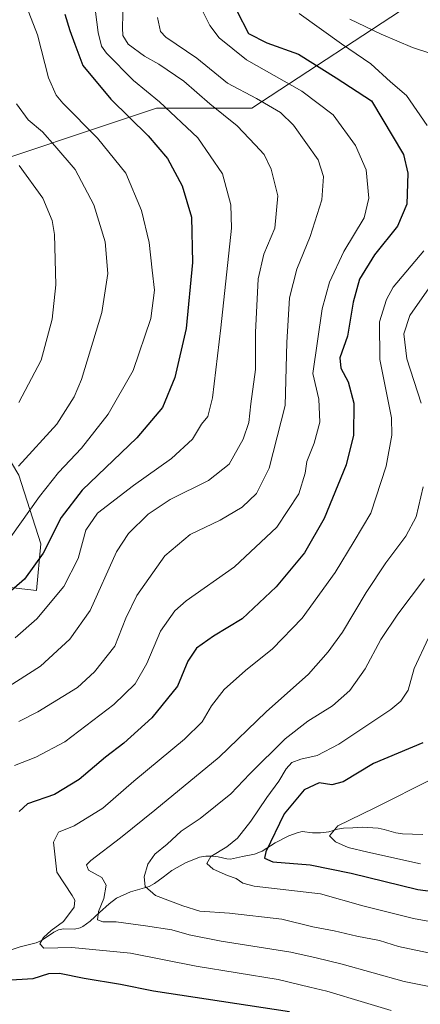
# Model space of a CAD drawing. Units: metres. Extents: x 579728 to 583149, y 4765911 to 4768265.
# Drawn here: x 580230 to 580346, y 4766995 to 4767280 of the extents above; entities that cross this region are included whole.
import ezdxf

# ---------------------------------------------------------------- set-up
doc = ezdxf.new("R2010")
doc.units = ezdxf.units.M
doc.header["$MEASUREMENT"] = 0
for name, color, linetype, lineweight in [('Arbolado forestal CxS', 92, 'Continuous', 0), ('Corriente natural lineal', 142, 'Continuous', 13), ('Curva de nivel maestra', 36, 'Continuous', 30), ('Curva de nivel normal', 36, 'Continuous', 0)]:
    doc.layers.add(name, color=color, linetype=linetype, lineweight=lineweight)

# ---------------------------------------------------------------- blocks, each defined once
blk = doc.blocks.new('*U203')
at = {"layer": 'Curva de nivel normal', "color": 36, "linetype": 'Continuous', "lineweight": 0}
blk.add_polyline3d([(580347.46, 4767118.03, 385), (580339.72, 4767107.78, 385), (580334.8, 4767100.44, 385), (580330.25, 4767091.99, 385), (580325.88, 4767085.71, 385), (580320.84, 4767081.23, 385), (580313.65, 4767076.79, 385), (580307.09, 4767071.62, 385), (580296.88, 4767061.5, 385), (580291.3, 4767055.69, 385), (580282.43, 4767048.6, 385), (580276.99, 4767044.94, 385), (580272.93, 4767041.14, 385), (580269.3, 4767038.22, 385), (580267.29, 4767035.37, 385), (580266.24, 4767031.65, 385), (580266.54, 4767028.81, 385), (580269.56, 4767026.25, 385), (580277.46, 4767023.22, 385), (580282.35, 4767021.72, 385), (580290.94, 4767021.17, 385), (580306.13, 4767019.38, 385), (580315.11, 4767017.14, 385), (580321.28, 4767016, 385), (580327.86, 4767014.45, 385), (580334.41, 4767013.18, 385), (580339.92, 4767011.43, 385), (580348.6, 4767009.66, 385)], dxfattribs=at)
blk = doc.blocks.new('*U205')
at = {"layer": 'Curva de nivel normal', "color": 36, "linetype": 'Continuous', "lineweight": 0}
blk.add_polyline3d([(580348.67, 4767100.91, 380), (580344.48, 4767092.05, 380), (580342.76, 4767085.8, 380), (580340.63, 4767082.56, 380), (580337.7, 4767080.17, 380), (580322.68, 4767070.13, 380), (580316.36, 4767066.85, 380), (580311.59, 4767065.8, 380), (580309, 4767064.78, 380), (580307.34, 4767062.96, 380), (580305.24, 4767059.38, 380), (580301.75, 4767054.68, 380), (580297.1, 4767047.78, 380), (580293.25, 4767042.87, 380), (580290.19, 4767040.38, 380), (580285.52, 4767037.58, 380), (580284.36, 4767035.48, 380), (580286.22, 4767033.87, 380), (580290.36, 4767032.02, 380), (580292.92, 4767031.14, 380), (580294.87, 4767029.84, 380), (580298.13, 4767028.96, 380), (580317.37, 4767026.78, 380), (580329.6, 4767023.25, 380), (580344.26, 4767019.58, 380), (580356.93, 4767017.27, 380)], dxfattribs=at)
blk = doc.blocks.new('*U237')
at = {"layer": 'Curva de nivel normal', "color": 36, "linetype": 'Continuous', "lineweight": 0}
blk.add_polyline3d([(580283.18, 4767282.68, 405), (580285.27, 4767278.45, 405), (580287.99, 4767274.81, 405), (580295.89, 4767268.46, 405), (580311.91, 4767259.38, 405), (580321.03, 4767252.5, 405), (580327.46, 4767243.6, 405), (580330.56, 4767236.6, 405), (580331.34, 4767228.39, 405), (580330.03, 4767222.64, 405), (580324.05, 4767212.93, 405), (580319.9, 4767204.05, 405), (580317.81, 4767196.25, 405), (580315.08, 4767177.55, 405), (580316.85, 4767170.14, 405), (580317.18, 4767163.46, 405), (580315.54, 4767157.38, 405), (580313.38, 4767152.05, 405), (580312.9, 4767148.71, 405), (580311.05, 4767142.71, 405), (580304.72, 4767133, 405), (580292.38, 4767121.54, 405), (580278.38, 4767111.67, 405), (580275.16, 4767108.78, 405), (580270.96, 4767102.9, 405), (580266.98, 4767093.46, 405), (580263.58, 4767087.57, 405), (580257.4, 4767081.6, 405), (580243.27, 4767070.77, 405), (580234.87, 4767066.3, 405), (580228.64, 4767063.95, 405)], dxfattribs=at)
blk = doc.blocks.new('*U244')
at = {"layer": 'Curva de nivel normal', "color": 36, "linetype": 'Continuous', "lineweight": 0}
blk.add_polyline3d([(580350.22, 4767060.24, 370), (580332.91, 4767051.61, 370), (580322.32, 4767046.49, 370), (580319.94, 4767043.59, 370), (580321.71, 4767041.76, 370), (580325.37, 4767040.16, 370), (580331.08, 4767038.85, 370), (580346.35, 4767035.4, 370)], dxfattribs=at)
blk = doc.blocks.new('*U260')
at = {"layer": 'Curva de nivel maestra', "color": 36, "linetype": 'Continuous', "lineweight": 30}
blk.add_polyline3d([(580346.97, 4767070.54, 375), (580332.71, 4767064.49, 375), (580323.92, 4767059.23, 375), (580320.59, 4767058.31, 375), (580316.92, 4767058.9, 375), (580312.58, 4767056.84, 375), (580306.76, 4767049.91, 375), (580301.5, 4767038.95, 375), (580301.09, 4767037.1, 375), (580303.54, 4767036, 375), (580314.33, 4767035.12, 375), (580326.24, 4767032.69, 375), (580345.59, 4767028.03, 375), (580372.96, 4767024.38, 375)], dxfattribs=at)

msp = doc.modelspace()

# ---------------------------------------------------------------- linework, layer by layer
at = {"layer": 'Arbolado forestal CxS', "color": 92, "linetype": 'Continuous', "lineweight": 0}
for points in [[(580345.81, 4767286.22, 384.45), (580297.42, 4767254.42, 412.43), (580269.77, 4767254.42, 421.84), (580210.69, 4767234.74, 447.55), (580200.46, 4767236.13, 451.01), (580173.66, 4767233.16, 459.57), (580145.37, 4767233.16, 464.91), (580133.61, 4767241.45, 465.69), (580120.06, 4767251.02, 467.51), (580094.75, 4767248.04, 472.56), (580069.44, 4767251.02, 476.56), (580042.65, 4767237.63, 485.44), (580011.38, 4767225.72, 494.98), (580011.38, 4767225.72, 494.98), (579970.75, 4767229.92, 505.1)], [(580210.69, 4767234.74, 447.55), (580269.77, 4767254.42, 421.84), (580297.42, 4767254.42, 412.43), (580345.81, 4767286.22, 384.45)], [(580345.81, 4767286.22, 384.45), (580297.42, 4767254.42, 412.43), (580269.77, 4767254.42, 421.84), (580210.69, 4767234.74, 447.55)], [(580345.81, 4767286.22, 384.45), (580297.42, 4767254.42, 412.43), (580269.77, 4767254.42, 421.84), (580210.69, 4767234.74, 447.55)], [(580210.69, 4767234.74, 447.55), (580210.06, 4767224.93, 449.23), (580214.28, 4767213.95, 448.41), (580217.24, 4767198.74, 447.37), (580216.82, 4767181, 445.28), (580221.04, 4767162.83, 439.31), (580229.91, 4767148.05, 432.09), (580236.25, 4767128.19, 424.25), (580234.98, 4767114.67, 420.62), (580216.39, 4767116.79, 426.44), (580202.03, 4767125.24, 432.51), (580190.2, 4767124.81, 434.39), (580182.01, 4767115.64, 432.55), (580173.26, 4767120.8, 435.54), (580160.61, 4767125.27, 438.51), (580147.22, 4767114.85, 442.97), (580127.5, 4767117.09, 451.13), (580103.68, 4767152.8, 461.11), (580108.15, 4767178.1, 462.73), (580069.74, 4767194.11, 478.36), (580059.16, 4767187.5, 482.26), (580051.58, 4767157.27, 482.74), (580040.89, 4767132.58, 486.64), (580035.27, 4767118.54, 485.4)], [(580210.69, 4767234.74, 447.55), (580210.06, 4767224.93, 449.23), (580214.28, 4767213.95, 448.41), (580217.24, 4767198.74, 447.37), (580216.82, 4767181, 445.28), (580221.04, 4767162.83, 439.31), (580229.91, 4767148.05, 432.09), (580236.25, 4767128.19, 424.25), (580234.98, 4767114.67, 420.62), (580216.39, 4767116.79, 426.44), (580202.03, 4767125.24, 432.51), (580190.2, 4767124.81, 434.39), (580182.01, 4767115.64, 432.55), (580173.26, 4767120.8, 435.54), (580160.61, 4767125.27, 438.51), (580147.22, 4767114.85, 442.97), (580127.5, 4767117.09, 451.13), (580103.68, 4767152.8, 461.11), (580108.15, 4767178.1, 462.73), (580069.74, 4767194.11, 478.36), (580059.16, 4767187.5, 482.26), (580051.58, 4767157.27, 482.74), (580040.89, 4767132.58, 486.64), (580035.27, 4767118.54, 485.4)], [(580216.39, 4767116.79, 426.44), (580234.98, 4767114.67, 420.62), (580236.25, 4767128.19, 424.25), (580229.91, 4767148.05, 432.09)], [(580229.91, 4767148.05, 432.09), (580236.25, 4767128.19, 424.25), (580234.98, 4767114.67, 420.62), (580216.39, 4767116.79, 426.44)]]:
    msp.add_polyline3d(points, dxfattribs=at)
at = {"layer": 'Corriente natural lineal', "color": 142, "linetype": 'Continuous', "lineweight": 13}
msp.add_polyline3d([(580226.02, 4767009.96, 397.47), (580230.28, 4767011.36, 397.26), (580234.95, 4767012.52, 395.66), (580236.46, 4767013.19, 394.72), (580240.02, 4767015.6, 394.88), (580241.41, 4767016.32, 394.78), (580242.82, 4767016.56, 394.49), (580246.01, 4767016.5, 393.71), (580247.71, 4767016.89, 393.02), (580248.46, 4767017.24, 392.59), (580250.61, 4767018.77, 390.99), (580253.33, 4767021.3, 390.31), (580256.06, 4767023.83, 388.47), (580258.22, 4767025.44, 388.16), (580262.26, 4767027.36, 386.99), (580264.96, 4767028.09, 385.89), (580267.66, 4767028.83, 384.93), (580269.19, 4767029.69, 384.54), (580271.71, 4767031.59, 383.6), (580274.22, 4767033.49, 382.4), (580278.16, 4767035.67, 381.53), (580282.26, 4767037.36, 381.04), (580284.06, 4767037.67, 380.61), (580285.91, 4767037.68, 380.18), (580287.72, 4767037.44, 379.67), (580290.14, 4767036.88, 378.95), (580291.29, 4767036.82, 378.63), (580294.73, 4767037.53, 377.53), (580298.17, 4767038.24, 376.2), (580300.47, 4767039.12, 375.49), (580304.22, 4767041.5, 374.66), (580308.14, 4767043.56, 372.67), (580310.53, 4767044.45, 371.95), (580312.01, 4767044.76, 371.57), (580315.04, 4767044.43, 371.1), (580317.38, 4767044.38, 370.6), (580319.73, 4767044.7, 369.93), (580322.23, 4767045.43, 369.46), (580323.97, 4767045.76, 369.07), (580326.71, 4767045.88, 368.33), (580329.45, 4767046.01, 367.85), (580334.01, 4767045.74, 367), (580335.74, 4767045.39, 366.69), (580339.17, 4767044.39, 366.6), (580341.08, 4767044.13, 366.74), (580344.04, 4767044.03, 366.04), (580347.01, 4767043.93, 365.23)], dxfattribs=at)
at = {"layer": 'Curva de nivel maestra', "color": 36, "linetype": 'Continuous', "lineweight": 30}
for points in [[(580243.26, 4767281.74, 425), (580244.71, 4767276.98, 425), (580246.09, 4767273.03, 425), (580248.42, 4767266.86, 425), (580256.55, 4767257.05, 425), (580267.4, 4767246.42, 425), (580273.02, 4767239.89, 425), (580277.22, 4767231.99, 425), (580279.9, 4767222.82, 425), (580280.27, 4767209.68, 425), (580278.37, 4767190.55, 425), (580275.07, 4767176.39, 425), (580271.53, 4767167.73, 425), (580264.07, 4767158.94, 425), (580248.22, 4767143.71, 425), (580242.13, 4767135.82, 425), (580236.97, 4767125.46, 425), (580231.57, 4767117.95, 425), (580226.33, 4767113.44, 425)], [(580293.05, 4767282.7, 400), (580296.49, 4767276.08, 400), (580301.79, 4767273.4, 400), (580311, 4767270.15, 400), (580321.9, 4767263.27, 400), (580332.16, 4767256.62, 400), (580341.35, 4767241.04, 400), (580342.68, 4767235.64, 400), (580342.36, 4767226.68, 400), (580339.68, 4767220.29, 400), (580333.02, 4767211.91, 400), (580328.64, 4767204.9, 400), (580326.82, 4767198.27, 400), (580325.14, 4767188.39, 400), (580322.97, 4767182.06, 400), (580323.27, 4767179.07, 400), (580325.36, 4767175.12, 400), (580327.01, 4767168.98, 400), (580326.92, 4767159.68, 400), (580324.79, 4767151.09, 400), (580318.41, 4767135.56, 400), (580312.68, 4767125.56, 400), (580304.52, 4767115.7, 400), (580294.67, 4767106.46, 400), (580286.33, 4767101.46, 400), (580281.38, 4767097.96, 400), (580278.93, 4767094.14, 400), (580275.88, 4767086.96, 400), (580268.42, 4767077.71, 400), (580260.37, 4767070.38, 400), (580255.04, 4767066.35, 400), (580247.43, 4767059.92, 400), (580240.25, 4767055.56, 400), (580232.45, 4767052.85, 400), (580230.04, 4767050.57, 400)], [(580226, 4767001.68, 400), (580234.02, 4767002.2, 400), (580238.59, 4767003.61, 400), (580241.73, 4767003.75, 400), (580248.82, 4767002.24, 400), (580259.4, 4767000.52, 400), (580268.92, 4766998.6, 400), (580308.31, 4766992.63, 400)]]:
    msp.add_polyline3d(points, dxfattribs=at)
at = {"layer": 'Curva de nivel normal', "color": 36, "linetype": 'Continuous', "lineweight": 0}
for points in [[(580260.28, 4767289.48, 415), (580259.96, 4767277.78, 415), (580260.07, 4767275.57, 415), (580261.61, 4767273.02, 415), (580266.34, 4767269.56, 415), (580270.5, 4767267.25, 415), (580277.76, 4767262.26, 415), (580285.25, 4767255.69, 415), (580293.17, 4767249.37, 415), (580298.41, 4767243.88, 415), (580300.97, 4767241.06, 415), (580303.07, 4767236.78, 415), (580304.94, 4767229.07, 415), (580304.14, 4767219.72, 415), (580300.92, 4767212.13, 415), (580299.3, 4767205.01, 415), (580298.45, 4767189.46, 415), (580298.52, 4767178.72, 415), (580297.14, 4767168.78, 415), (580296.55, 4767163.37, 415), (580294.92, 4767158.5, 415), (580290.82, 4767151.26, 415), (580284.86, 4767146.57, 415), (580273.76, 4767141.07, 415), (580267.37, 4767136.76, 415), (580261.7, 4767131.14, 415), (580258.19, 4767125.9, 415), (580250.61, 4767108.88, 415), (580244.66, 4767100.58, 415), (580236.23, 4767092.74, 415), (580225.71, 4767086.07, 415)], [(580251.69, 4767285.39, 420), (580252.92, 4767276.4, 420), (580253.91, 4767272.47, 420), (580255.32, 4767270.4, 420), (580263.18, 4767262.46, 420), (580270.69, 4767256.32, 420), (580281.77, 4767245.9, 420), (580288.94, 4767235.41, 420), (580291.37, 4767226.48, 420), (580291.57, 4767219.71, 420), (580288.48, 4767190.8, 420), (580286.05, 4767170.5, 420), (580284.72, 4767165.1, 420), (580282.82, 4767162.84, 420), (580280.28, 4767158.48, 420), (580274.15, 4767152.9, 420), (580263.11, 4767145.13, 420), (580252.7, 4767137.04, 420), (580249.3, 4767132.13, 420), (580247.06, 4767123.9, 420), (580242.96, 4767115.79, 420), (580235.1, 4767106.47, 420), (580228.84, 4767100.98, 420)], [(580232.17, 4767283.94, 430), (580235.3, 4767275.75, 430), (580238.46, 4767263.22, 430), (580240.68, 4767258.24, 430), (580242.63, 4767255.93, 430), (580252.69, 4767245.8, 430), (580260.9, 4767235.62, 430), (580265.5, 4767224.8, 430), (580267.67, 4767215.48, 430), (580268.54, 4767207.52, 430), (580269.24, 4767201.69, 430), (580268.2, 4767193.48, 430), (580263.08, 4767178.39, 430), (580255.84, 4767165.72, 430), (580248.07, 4767155.91, 430), (580241.42, 4767148.86, 430), (580235.92, 4767141.94, 430), (580227.58, 4767130.21, 430)], [(580311.16, 4767281.91, 395), (580323.41, 4767273.14, 395), (580331.92, 4767267.33, 395), (580337.61, 4767262.07, 395), (580342.25, 4767258.14, 395), (580348.28, 4767249.47, 395)], [(580270.08, 4767280.73, 410), (580270.95, 4767276.68, 410), (580272.51, 4767275.07, 410), (580281.54, 4767268.97, 410), (580290.41, 4767261.68, 410), (580298.83, 4767257.22, 410), (580305.72, 4767253.17, 410), (580309.54, 4767249.51, 410), (580313.05, 4767244.5, 410), (580316.69, 4767239.49, 410), (580318.25, 4767234.68, 410), (580317.73, 4767227.87, 410), (580314.32, 4767217.27, 410), (580310.44, 4767207.84, 410), (580308.31, 4767199.53, 410), (580307.61, 4767186.49, 410), (580307.07, 4767168.31, 410), (580302.48, 4767150.15, 410), (580298.75, 4767142.76, 410), (580294.59, 4767138.85, 410), (580288.25, 4767135.06, 410), (580279.59, 4767130.91, 410), (580272.21, 4767124.72, 410), (580264.1, 4767113.23, 410), (580260.93, 4767106.67, 410), (580257.69, 4767098.56, 410), (580251.82, 4767091.08, 410), (580246.92, 4767086.57, 410), (580235.44, 4767079.51, 410), (580229.88, 4767076.71, 410)], [(580325.79, 4767280.29, 390), (580334.89, 4767275.89, 390), (580343.99, 4767272.04, 390), (580349.01, 4767270.45, 390)], [(580229.25, 4767255.72, 435), (580232.64, 4767251.11, 435), (580236.77, 4767247.58, 435), (580240.38, 4767243.59, 435), (580246.24, 4767236.7, 435), (580251.67, 4767226.47, 435), (580254.95, 4767215.75, 435), (580255.7, 4767206.51, 435), (580253.92, 4767195.26, 435), (580248.09, 4767175.82, 435), (580245.97, 4767170.75, 435), (580240.88, 4767162.84, 435), (580229.78, 4767150.65, 435)], [(580230.04, 4767237.85, 440), (580236.86, 4767228.36, 440), (580239.53, 4767221.87, 440), (580240.23, 4767217.85, 440), (580240.65, 4767203.21, 440), (580239.53, 4767193.33, 440), (580236.41, 4767181.46, 440), (580229.92, 4767169.15, 440)], [(580347.26, 4767213.08, 395), (580338.44, 4767202.58, 395), (580336.42, 4767199.02, 395), (580334.41, 4767192.55, 395), (580334.56, 4767181.57, 395), (580337.9, 4767164.7, 395), (580338.03, 4767159.72, 395), (580336.4, 4767150.65, 395), (580331.88, 4767137.03, 395), (580327.14, 4767129, 395), (580321.54, 4767119.87, 395), (580312.06, 4767106.67, 395), (580303.45, 4767097.71, 395), (580295.58, 4767091.44, 395), (580289.44, 4767085.97, 395), (580285.77, 4767081.22, 395), (580283.05, 4767076.55, 395), (580277.92, 4767071.56, 395), (580263.25, 4767059.43, 395), (580254.25, 4767051.56, 395), (580245.92, 4767046.44, 395), (580241.38, 4767044.56, 395), (580239.92, 4767041.74, 395), (580240.96, 4767033.05, 395), (580245.32, 4767026.21, 395), (580246.11, 4767024.93, 395), (580245.96, 4767022.84, 395), (580242.87, 4767018.69, 395), (580239.25, 4767016.08, 395), (580237.06, 4767014.11, 395), (580236.01, 4767012.25, 395), (580237.19, 4767010.97, 395), (580245.27, 4767011.14, 395), (580262.29, 4767009.49, 395), (580281.28, 4767005.77, 395), (580305.04, 4767001.89, 395), (580314.28, 4766999.71, 395), (580319.14, 4766998.53, 395), (580330.12, 4766995.22, 395), (580337.8, 4766992.91, 395)], [(580348.83, 4767202.35, 390), (580343.26, 4767194.38, 390), (580341.49, 4767189.06, 390), (580342.4, 4767181.79, 390), (580346.56, 4767168.99, 390)], [(580347.14, 4767144.71, 390), (580345.09, 4767136, 390), (580342.11, 4767130.36, 390), (580336.26, 4767122.64, 390), (580330.54, 4767114.08, 390), (580323.74, 4767102.54, 390), (580319.53, 4767096.92, 390), (580313.81, 4767090.4, 390), (580301.55, 4767079.47, 390), (580287.93, 4767066.31, 390), (580269.34, 4767051.02, 390), (580259.41, 4767042.95, 390), (580250.74, 4767036.43, 390), (580249.53, 4767035.13, 390), (580250.1, 4767033.59, 390), (580253.99, 4767031.44, 390), (580255.17, 4767029.29, 390), (580254.56, 4767025.37, 390), (580253.03, 4767021.6, 390), (580252.71, 4767019.19, 390), (580254.22, 4767018.61, 390), (580258.1, 4767018.64, 390), (580266.59, 4767017.41, 390), (580274.25, 4767016.34, 390), (580279.25, 4767014.82, 390), (580288.59, 4767013.02, 390), (580308.74, 4767009.87, 390), (580316.09, 4767008.21, 390), (580323.63, 4767006.3, 390), (580341.57, 4767001.32, 390), (580357.6, 4766998.15, 390)]]:
    msp.add_polyline3d(points, dxfattribs=at)

# ---------------------------------------------------------------- block references
at = {"layer": 'Curva de nivel maestra', "color": 36, "linetype": 'Continuous', "lineweight": 30}
msp.add_blockref('*U260', (0, 0), dxfattribs=at)
at = {"layer": 'Curva de nivel normal', "color": 36, "linetype": 'Continuous', "lineweight": 0}
for name in ['*U203', '*U205', '*U244', '*U237']:
    msp.add_blockref(name, (0, 0), dxfattribs=at)

doc.saveas('drawing.dxf')
